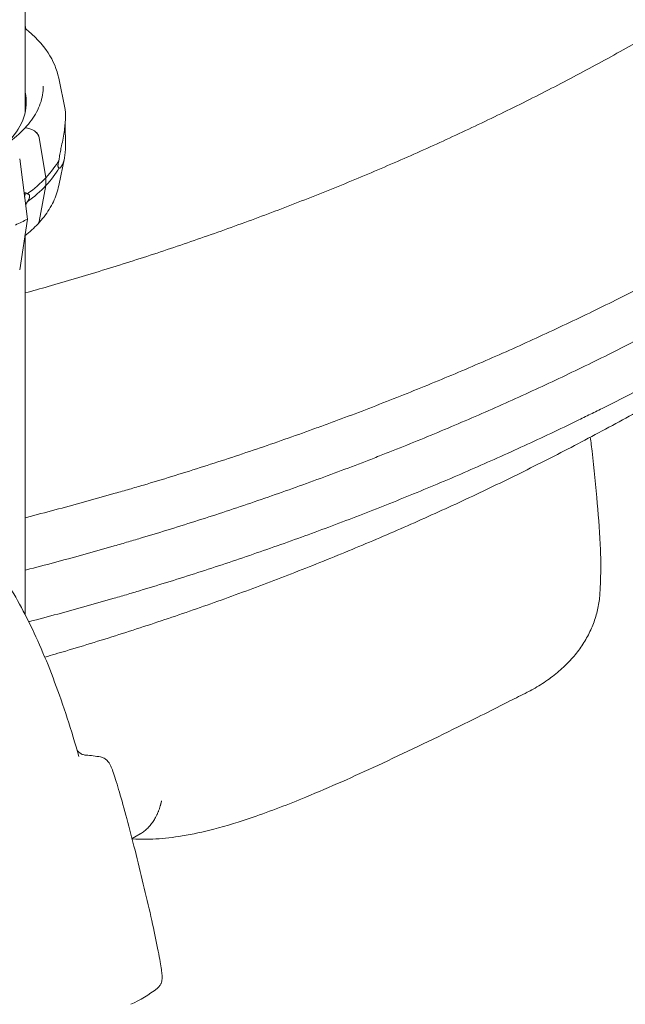
# Model space of a CAD drawing. Units: millimetres. Extents: x 0 to 68295, y -35497 to 44968.
# Drawn here: x 44798 to 45047, y 41743 to 42148 of the extents above; entities that cross this region are included whole.
import ezdxf

# ---------------------------------------------------------------- set-up
doc = ezdxf.new("R2010")
doc.units = ezdxf.units.MM

# ---------------------------------------------------------------- blocks, each defined once
blk = doc.blocks.new('A$C6CB02B3E')
at = {"color": 0, "linetype": 'Continuous', "lineweight": 0, "extrusion": (-5.55112e-17, 0.816497, 0.57735)}
for p, q in [((8981.34, 28852.85), (8981.34, 28954.36)), ((8981.34, 28888.41), (8981.55, 28887.05)), ((8995.13, 28866.72), (8997.77, 28853.88)), ((8984.04, 28845.64), (8981.92, 28846.3)), ((8984.04, 28845.64), (8981.92, 28846.3)), ((8989.87, 28825.86), (8987.08, 28842.31)), ((8989.88, 28825.86), (8987.08, 28842.31)), ((8979.07, 28833.67), (8982.25, 28808.84)), ((8995.13, 28822.59), (8997.45, 28833.87)), ((8989.87, 28822.6), (8989.87, 28825.86)), ((8989.88, 28822.6), (8989.88, 28825.86)), ((8987.08, 28807.89), (8989.87, 28822.6)), ((8987.08, 28807.89), (8989.88, 28822.6)), ((8982.25, 28808.84), (8979.07, 28787.96)), ((8981.34, 28646.22), (8981.34, 28802.1)), ((9025.25, 28554.25), (9028.65, 28556.21))]:
    blk.add_line(p, q, dxfattribs=at)
at = {"color": 0, "linetype": 'Continuous', "lineweight": 0, "extrusion": (-1.34484e-16, 5.55112e-17, -1)}
blk.add_arc((-9002.67, 28535.02), 53.64, 93.8601, 100.3221, dxfattribs=at)
at = {"color": 0, "linetype": 'Continuous', "lineweight": 0, "extrusion": (3.20494e-17, 5.55112e-17, -1)}
blk.add_arc((-9002.67, 28535.02), 53.64, 232.1546, 245.7138, dxfattribs=at)
at = {"color": 0, "linetype": 'Continuous', "lineweight": 0, "extrusion": (-1.8864e-17, -5.55112e-17, -1)}
blk.add_ellipse((8924.27, 28856.9), major_axis=(57.5, 0), ratio=0.57735, start_param=-0.122474, end_param=0.494544, dxfattribs=at)
at = {"color": 0, "linetype": 'Continuous', "lineweight": 0, "extrusion": (-2.1687e-17, -3.32848e-24, -1)}
blk.add_ellipse((8924.27, 28852.82), major_axis=(57.5, 0), ratio=0.57735, start_param=-0.122474, end_param=-0.061526, dxfattribs=at)
at = {"color": 0, "linetype": 'Continuous', "lineweight": 0}
for centre, major_axis, ratio, start_param, end_param in [((8981.92, 28845.49), (-0.731, 0.683), 0.718668, -0.978613, 0), ((8981.92, 28845.49), (-0.731, 0.683), 0.71867, -0.97964, -0.977333), ((8984.04, 28842.79), (-2.56, 2.39), 0.718668, -2.385289, -0.979642), ((8924.27, 28846.29), (74.54, 0), 0.57735, -0.680856, -0.494574), ((8924.27, 28843.02), (74.54, 0), 0.57735, -0.680856, -0.494574), ((8976.68, 28820.47), (3.84, -3.58), 0.718668, 0.292656, 0.591155), ((8976.68, 28820.47), (-3.84, 3.58), 0.718668, -2.550438, -2.40292), ((8984.04, 28809.31), (2.56, -2.39), 0.718668, -0.025166, 0.426006)]:
    blk.add_ellipse(centre, major_axis=major_axis, ratio=ratio, start_param=start_param, end_param=end_param, dxfattribs=at)
at = {"color": 0, "linetype": 'Continuous', "lineweight": 0, "extrusion": (2.59968e-17, 3.99007e-24, -1)}
for centre in [(8924.27, 28846.29), (8924.27, 28843.02)]:
    blk.add_ellipse(centre, major_axis=(74.54, 0), ratio=0.57735, start_param=0.308233, end_param=0.494544, dxfattribs=at)
at = {"color": 0, "linetype": 'Continuous', "lineweight": 0, "extrusion": (-6.65307e-17, 5.55111e-17, -1)}
blk.add_ellipse((8924.46, 28844.66), major_axis=(-84.78, 0), ratio=0.57735, start_param=-2.320748, end_param=-2.244093, dxfattribs=at)
at = {"color": 0, "linetype": 'Continuous', "lineweight": 0}
for points, knots in [([(8981.34, 28778.48), (8984.47, 28779.35), (8987.6, 28780.23), (8998.21, 28783.27), (9005.69, 28785.49), (9020.63, 28790.08), (9028.09, 28792.45), (9042.94, 28797.34), (9050.34, 28799.86), (9065.11, 28805.06), (9072.48, 28807.74), (9087.17, 28813.25), (9094.49, 28816.08), (9109.07, 28821.89), (9116.33, 28824.87), (9130.77, 28830.97), (9137.96, 28834.09), (9152.2, 28840.47), (9159.25, 28843.73), (9173.31, 28850.4), (9180.32, 28853.82), (9194.23, 28860.8), (9201.14, 28864.36), (9214.84, 28871.62), (9221.63, 28875.32), (9235.05, 28882.81), (9241.67, 28886.61), (9254.83, 28894.38), (9261.37, 28898.35), (9274.32, 28906.42), (9280.73, 28910.53), (9293.4, 28918.86), (9299.67, 28923.09), (9312.04, 28931.67), (9318.16, 28936.02), (9330.15, 28944.8), (9336.04, 28949.22), (9347.71, 28958.24), (9353.48, 28962.83), (9364.87, 28972.13), (9370.47, 28976.84), (9381.49, 28986.37), (9386.91, 28991.18), (9397.56, 29000.92), (9402.79, 29005.84), (9413, 29015.72), (9417.97, 29020.69), (9427.78, 29030.78), (9432.62, 29035.91), (9442.07, 29046.25), (9446.69, 29051.47), (9455.71, 29061.99), (9460.12, 29067.29), (9468.71, 29077.98), (9472.89, 29083.37), (9481, 29094.17), (9484.92, 29099.59), (9492.57, 29110.55), (9496.31, 29116.1), (9503.53, 29127.28), (9507.03, 29132.9), (9513.78, 29144.21), (9517.04, 29149.9), (9523.31, 29161.33), (9526.32, 29167.07), (9532.07, 29178.58), (9534.82, 29184.35), (9540.09, 29195.98), (9542.6, 29201.85), (9547.38, 29213.64), (9549.65, 29219.56), (9553.91, 29231.43), (9555.92, 29237.39), (9559.65, 29249.3), (9561.39, 29255.27), (9564.61, 29267.28), (9566.09, 29273.32), (9568.79, 29285.42), (9570.01, 29291.49), (9572.17, 29303.65), (9573.12, 29309.74), (9574.75, 29321.94), (9575.42, 29328.04), (9576.51, 29340.25), (9576.92, 29346.37), (9577.46, 29358.63), (9577.6, 29364.77), (9577.6, 29370.91)], [747.764503, 747.764503, 747.764503, 747.764503, 757.609096, 757.609096, 781.161482, 781.161482, 804.714183, 804.714183, 828.195806, 828.195806, 851.730909, 851.730909, 875.271603, 875.271603, 898.812784, 898.812784, 922.349437, 922.349437, 945.732614, 945.732614, 969.251801, 969.251801, 992.772485, 992.772485, 1016.289645, 1016.289645, 1039.598192, 1039.598192, 1063.091706, 1063.091706, 1086.588935, 1086.588935, 1110.085061, 1110.085061, 1133.575242, 1133.575242, 1156.822861, 1156.822861, 1180.302364, 1180.302364, 1203.785103, 1203.785103, 1227.266646, 1227.266646, 1250.742629, 1250.742629, 1273.977785, 1273.977785, 1297.46709, 1297.46709, 1320.96274, 1320.96274, 1344.460966, 1344.460966, 1367.958158, 1367.958158, 1391.254929, 1391.254929, 1414.800067, 1414.800067, 1438.358381, 1438.358381, 1461.926718, 1461.926718, 1485.50204, 1485.50204, 1508.954554, 1508.954554, 1532.611332, 1532.611332, 1556.28779, 1556.28779, 1579.980396, 1579.980396, 1603.593592, 1603.593592, 1627.362056, 1627.362056, 1651.15236, 1651.15236, 1674.959349, 1674.959349, 1698.777583, 1698.777583, 1722.597117, 1722.597117, 1746.494639, 1746.494639, 1746.494639, 1746.494639]), ([(9647.6, 29334.17), (9647.6, 29331.25), (9647.57, 29328.33), (9647.49, 29323.8), (9647.45, 29322.19), (9647.35, 29318.97), (9647.29, 29317.37), (9646.97, 29309.32), (9646.57, 29302.89), (9645.78, 29293.26), (9645.48, 29290.05), (9644.98, 29285.23), (9644.8, 29283.63), (9644.43, 29280.42), (9644.05, 29277.22), (9643.63, 29274.01), (9643.2, 29270.81), (9642.97, 29269.21), (9642.27, 29264.4), (9641.76, 29261.21), (9640.16, 29251.62), (9638.95, 29245.23), (9636.94, 29235.67), (9636.23, 29232.49), (9635.12, 29227.72), (9634.75, 29226.13), (9633.98, 29222.96), (9633.58, 29221.37), (9631.57, 29213.45), (9629.83, 29207.13), (9627.02, 29197.68), (9626.05, 29194.54), (9624.55, 29189.83), (9624.04, 29188.27), (9623.01, 29185.13), (9622.48, 29183.57), (9619.81, 29175.75), (9617.54, 29169.51), (9614.85, 29162.51), (9614.55, 29161.73), (9613.94, 29160.18), (9613.02, 29157.85), (9610.84, 29152.43), (9608.9, 29147.81), (9604.94, 29138.59), (9602.18, 29132.49), (9596.41, 29120.36), (9593.41, 29114.33), (9588.73, 29105.36), (9587.14, 29102.37), (9583.9, 29096.43), (9582.25, 29093.46), (9577.21, 29084.6), (9570.26, 29072.85), (9559.14, 29055.44), (9551.26, 29043.97), (9543.15, 29032.58), (9538.97, 29026.91), (9532.53, 29018.47), (9530.36, 29015.66), (9527.05, 29011.47), (9525.94, 29010.07), (9523.7, 29007.29), (9522.58, 29005.89), (9516.91, 28998.95), (9512.27, 28993.42), (9506.31, 28986.55), (9505.11, 28985.18), (9502.69, 28982.44), (9501.48, 28981.07), (9497.81, 28976.98), (9495.35, 28974.27), (9487.89, 28966.18), (9482.82, 28960.85), (9472.51, 28950.31), (9467.26, 28945.1), (9459.25, 28937.38), (9456.55, 28934.83), (9452.48, 28931.01), (9451.12, 28929.75), (9448.38, 28927.22), (9447.01, 28925.96), (9440.11, 28919.68), (9428.89, 28909.74), (9411.54, 28895.17), (9393.66, 28880.93), (9381.39, 28871.67), (9368.94, 28862.52), (9362.62, 28858), (9353.02, 28851.3), (9349.79, 28849.09), (9343.3, 28844.68), (9336.76, 28840.29), (9330.13, 28835.97), (9325.96, 28833.28), (9325.13, 28832.74), (9323.45, 28831.67), (9322.62, 28831.13), (9320.1, 28829.53), (9318.42, 28828.47), (9310, 28823.18), (9303.21, 28819.02), (9289.53, 28810.87), (9282.64, 28806.87), (9268.75, 28799.02), (9261.76, 28795.16), (9252.96, 28790.45), (9251.19, 28789.51), (9247.66, 28787.64), (9242.35, 28784.85), (9237.01, 28782.1), (9226.29, 28776.65), (9211.91, 28769.52), (9190.05, 28759.25), (9175.28, 28752.69), (9160.41, 28746.27), (9152.92, 28743.13), (9141.62, 28738.52), (9137.84, 28737.01), (9130.26, 28734.01), (9122.65, 28731.04), (9115, 28728.14), (9109.24, 28725.99), (9106.36, 28724.92), (9103.46, 28723.86), (9101.54, 28723.16), (9100.57, 28722.81), (9091.88, 28719.66), (9084.16, 28716.95), (9068.69, 28711.69), (9060.95, 28709.15), (9045.46, 28704.22), (9037.71, 28701.83), (9028.02, 28698.96), (9026.08, 28698.39), (9022.2, 28697.26), (9020.27, 28696.7), (9014.45, 28695.03), (9010.57, 28693.94), (8998.92, 28690.72), (8990.47, 28688.46), (8982.02, 28686.3), (8981.34, 28686.12)], [0.3909862, 0.3909862, 0.3909862, 0.3909862, 0.3945313, 0.3945313, 0.3964844, 0.3964844, 0.3984375, 0.3984375, 0.40625, 0.40625, 0.4101563, 0.4101563, 0.4121094, 0.4121094, 0.4140625, 0.4160156, 0.4160156, 0.4179688, 0.4179688, 0.421875, 0.421875, 0.4296875, 0.4296875, 0.4335938, 0.4335938, 0.4355469, 0.4355469, 0.4375, 0.4375, 0.4453125, 0.4453125, 0.4492188, 0.4492188, 0.4511719, 0.4511719, 0.453125, 0.453125, 0.4609375, 0.4609375, 0.4619141, 0.4619141, 0.4628906, 0.4648438, 0.46875, 0.46875, 0.4765625, 0.4765625, 0.484375, 0.484375, 0.4882813, 0.4882813, 0.4921875, 0.4921875, 0.5, 0.5078125, 0.515625, 0.515625, 0.5234375, 0.5234375, 0.5273438, 0.5273438, 0.5292969, 0.5292969, 0.53125, 0.53125, 0.5390625, 0.5390625, 0.5410156, 0.5410156, 0.5429688, 0.5429688, 0.546875, 0.546875, 0.5546875, 0.5546875, 0.5625, 0.5625, 0.5664063, 0.5664063, 0.5683594, 0.5683594, 0.5703125, 0.5703125, 0.578125, 0.5859375, 0.59375, 0.6015625, 0.6015625, 0.609375, 0.609375, 0.6132813, 0.6132813, 0.6171875, 0.6210938, 0.6210938, 0.6220703, 0.6220703, 0.6230469, 0.6230469, 0.625, 0.625, 0.6328125, 0.6328125, 0.640625, 0.640625, 0.6484375, 0.6484375, 0.6503906, 0.6503906, 0.6523438, 0.65625, 0.65625, 0.6640625, 0.671875, 0.6796875, 0.6796875, 0.6875, 0.6875, 0.6914063, 0.6914063, 0.6953125, 0.6992188, 0.6992188, 0.7011719, 0.7021484, 0.7021484, 0.703125, 0.703125, 0.7109375, 0.7109375, 0.71875, 0.71875, 0.7265625, 0.7265625, 0.7285156, 0.7285156, 0.7304688, 0.7304688, 0.734375, 0.734375, 0.7421875, 0.7428745, 0.7428745, 0.7428745, 0.7428745]), ([(9635.44, 29229.1), (9635.15, 29227.47), (9634.85, 29225.84), (9634.24, 29222.62), (9633.94, 29221.03), (9633.3, 29217.86), (9632.98, 29216.27), (9631.31, 29208.35), (9628.38, 29195.71), (9624.92, 29183.15), (9622.13, 29173.75), (9621.16, 29170.62), (9619.67, 29165.93), (9619.16, 29164.37), (9618.39, 29162.03), (9618.13, 29161.25), (9617.61, 29159.69), (9615.24, 29152.68), (9612.71, 29145.71), (9607.97, 29133.4), (9605.48, 29127.28), (9600.26, 29115.11), (9597.52, 29109.06), (9591.82, 29097.04), (9588.85, 29091.06), (9584.21, 29082.14), (9582.64, 29079.18), (9579.43, 29073.27), (9577.79, 29070.33), (9572.8, 29061.51), (9565.91, 29049.82), (9558.54, 29038.25), (9550.94, 29026.75), (9547.02, 29021.03), (9538.93, 29009.65), (9534.77, 29003.99), (9528.35, 28995.55), (9526.18, 28992.74), (9522.88, 28988.55), (9521.77, 28987.15), (9519.54, 28984.36), (9518.41, 28982.97), (9516.15, 28980.18), (9515.01, 28978.79), (9512.72, 28976.02), (9509.26, 28971.88), (9505.76, 28967.76), (9498.67, 28959.58), (9493.85, 28954.18), (9484.02, 28943.5), (9479.01, 28938.22), (9468.81, 28927.77), (9463.62, 28922.61), (9455.69, 28914.94), (9453.02, 28912.4), (9448.98, 28908.61), (9447.63, 28907.35), (9444.92, 28904.84), (9443.56, 28903.58), (9436.72, 28897.34), (9425.59, 28887.45), (9414.1, 28877.76), (9402.42, 28868.19), (9396.49, 28863.45), (9384.45, 28854.09), (9378.34, 28849.46), (9365.92, 28840.31), (9359.62, 28835.79), (9351.63, 28830.2), (9350.02, 28829.09), (9347.61, 28827.42), (9346.8, 28826.87), (9345.18, 28825.76), (9344.37, 28825.21), (9340.32, 28822.45), (9337.07, 28820.26), (9327.26, 28813.75), (9320.66, 28809.49), (9307.36, 28801.11), (9300.65, 28796.99), (9287.13, 28788.9), (9273.49, 28780.96), (9259.64, 28773.3), (9250.91, 28768.6), (9249.16, 28767.67), (9245.65, 28765.81), (9240.39, 28763.03), (9235.09, 28760.29), (9224.46, 28754.86), (9210.17, 28747.75), (9195.68, 28740.92), (9181.07, 28734.22), (9173.71, 28730.93), (9158.89, 28724.51), (9151.43, 28721.36), (9140.15, 28716.75), (9136.38, 28715.23), (9131.65, 28713.35), (9130.7, 28712.97), (9128.8, 28712.22), (9127.85, 28711.85), (9125, 28710.74), (9123.11, 28710), (9113.6, 28706.33), (9105.99, 28703.48), (9090.75, 28697.94), (9083.12, 28695.25), (9067.83, 28690.02), (9052.53, 28684.96), (9037.18, 28680.21), (9027.58, 28677.34), (9025.65, 28676.78), (9021.81, 28675.65), (9019.89, 28675.09), (9014.12, 28673.43), (9010.27, 28672.34), (8998.71, 28669.12), (8990.36, 28666.87), (8981.99, 28664.72), (8981.34, 28664.55)], [0.4237743, 0.4237743, 0.4237743, 0.4237743, 0.4257813, 0.4257813, 0.4277344, 0.4277344, 0.4296875, 0.4296875, 0.4375, 0.4453125, 0.4453125, 0.4492188, 0.4492188, 0.4511719, 0.4511719, 0.4521484, 0.4521484, 0.453125, 0.4609375, 0.4609375, 0.46875, 0.46875, 0.4765625, 0.4765625, 0.484375, 0.484375, 0.4882813, 0.4882813, 0.4921875, 0.4921875, 0.5, 0.5078125, 0.5078125, 0.515625, 0.515625, 0.5234375, 0.5234375, 0.5273437, 0.5273437, 0.5292969, 0.5292969, 0.53125, 0.53125, 0.5332031, 0.5332031, 0.5351562, 0.5390625, 0.5390625, 0.546875, 0.546875, 0.5546875, 0.5546875, 0.5625, 0.5625, 0.5664062, 0.5664062, 0.5683594, 0.5683594, 0.5703125, 0.5703125, 0.578125, 0.5859375, 0.5859375, 0.59375, 0.59375, 0.6015625, 0.6015625, 0.609375, 0.609375, 0.6113281, 0.6113281, 0.6123047, 0.6123047, 0.6132812, 0.6132812, 0.6171875, 0.6171875, 0.625, 0.625, 0.6328125, 0.6328125, 0.640625, 0.6484375, 0.6484375, 0.6503906, 0.6503906, 0.6523437, 0.65625, 0.65625, 0.6640625, 0.671875, 0.671875, 0.6796875, 0.6796875, 0.6875, 0.6875, 0.6914062, 0.6914062, 0.6923828, 0.6923828, 0.6933594, 0.6933594, 0.6953125, 0.6953125, 0.703125, 0.703125, 0.7109375, 0.7109375, 0.71875, 0.7265625, 0.7265625, 0.7285156, 0.7285156, 0.7304687, 0.7304687, 0.734375, 0.734375, 0.7421875, 0.742844, 0.742844, 0.742844, 0.742844]), ([(9630.47, 29204.89), (9630.46, 29204.79), (9630.16, 29203.11), (9629.27, 29198.28), (9628.32, 29193.56), (9626.34, 29184.14), (9624.89, 29177.89), (9621.73, 29165.44), (9620.03, 29159.24), (9617.29, 29149.98), (9616.34, 29146.9), (9614.87, 29142.29), (9614.38, 29140.76), (9613.37, 29137.69), (9612.86, 29136.16), (9610.26, 29128.51), (9605.85, 29116.31), (9598.5, 29098.16), (9590.4, 29080.13), (9584.51, 29068.21), (9579.9, 29059.3), (9578.33, 29056.34), (9575.13, 29050.42), (9573.5, 29047.47), (9568.51, 29038.63), (9565.06, 29032.76), (9560.59, 29025.44), (9559.69, 29023.97), (9557.86, 29021.05), (9556.95, 29019.59), (9554.17, 29015.22), (9552.29, 29012.32), (9546.58, 29003.65), (9542.66, 28997.93), (9534.62, 28986.58), (9530.49, 28980.96), (9524.15, 28972.6), (9522.01, 28969.83), (9518.76, 28965.68), (9517.66, 28964.31), (9515.47, 28961.56), (9514.37, 28960.19), (9508.82, 28953.35), (9499.74, 28942.5), (9485.5, 28926.49), (9470.65, 28910.77), (9460.34, 28900.47), (9452.46, 28892.81), (9449.8, 28890.27), (9445.78, 28886.48), (9444.43, 28885.22), (9441.73, 28882.7), (9440.37, 28881.45), (9433.54, 28875.18), (9427.97, 28870.22), (9419.46, 28862.83), (9416.6, 28860.38), (9412.99, 28857.33), (9412.26, 28856.72), (9410.81, 28855.5), (9410.08, 28854.89), (9407.9, 28853.07), (9406.44, 28851.86), (9399.11, 28845.83), (9393.18, 28841.09), (9381.17, 28831.73), (9375.1, 28827.12), (9362.81, 28818.03), (9356.59, 28813.56), (9347.17, 28806.95), (9344.01, 28804.77), (9337.65, 28800.43), (9334.46, 28798.27), (9324.83, 28791.86), (9311.85, 28783.43), (9291.97, 28771.18), (9278.44, 28763.26), (9264.78, 28755.47), (9257.88, 28751.64), (9249.17, 28746.93), (9247.43, 28745.99), (9243.93, 28744.13), (9238.66, 28741.34), (9229.82, 28736.74), (9222.69, 28733.13), (9217.31, 28730.44), (9214.61, 28729.11), (9211.9, 28727.78), (9210.1, 28726.89), (9209.19, 28726.45), (9201.05, 28722.49), (9193.78, 28719.05), (9179.2, 28712.33), (9171.87, 28709.06), (9157.17, 28702.66), (9149.8, 28699.54), (9138.69, 28694.98), (9134.98, 28693.47), (9127.55, 28690.51), (9123.83, 28689.04), (9112.64, 28684.71), (9097.68, 28679.07), (9075.08, 28671.05), (9052.32, 28663.47), (9037.05, 28658.72), (9027.48, 28655.84), (9025.56, 28655.26), (9021.72, 28654.13), (9019.8, 28653.57), (9014.04, 28651.89), (9010.19, 28650.8), (8998.62, 28647.55), (8990.89, 28645.46), (8983.01, 28643.41), (8982.9, 28643.38), (8982.79, 28643.35)], [0.423707, 0.423707, 0.423707, 0.423707, 0.4238281, 0.4257812, 0.4296875, 0.4296875, 0.4375, 0.4375, 0.4453125, 0.4453125, 0.4492187, 0.4492187, 0.4511719, 0.4511719, 0.453125, 0.453125, 0.4609375, 0.46875, 0.4765625, 0.484375, 0.484375, 0.4882812, 0.4882812, 0.4921875, 0.4921875, 0.5, 0.5, 0.5019531, 0.5019531, 0.5039062, 0.5039062, 0.5078125, 0.5078125, 0.515625, 0.515625, 0.5234375, 0.5234375, 0.5273437, 0.5273437, 0.5292969, 0.5292969, 0.53125, 0.53125, 0.5390625, 0.546875, 0.5546875, 0.5625, 0.5625, 0.5664062, 0.5664062, 0.5683594, 0.5683594, 0.5703125, 0.5703125, 0.578125, 0.578125, 0.5820312, 0.5820312, 0.5830078, 0.5830078, 0.5839844, 0.5839844, 0.5859375, 0.5859375, 0.59375, 0.59375, 0.6015625, 0.6015625, 0.609375, 0.609375, 0.6132812, 0.6132812, 0.6171875, 0.6171875, 0.625, 0.6328125, 0.640625, 0.640625, 0.6484375, 0.6484375, 0.6503906, 0.6503906, 0.6523437, 0.65625, 0.6601562, 0.6601562, 0.6621094, 0.6630859, 0.6630859, 0.6640625, 0.6640625, 0.671875, 0.671875, 0.6796875, 0.6796875, 0.6875, 0.6875, 0.6914062, 0.6914062, 0.6953125, 0.6953125, 0.703125, 0.7109375, 0.71875, 0.7265625, 0.7265625, 0.7285156, 0.7285156, 0.7304687, 0.7304687, 0.734375, 0.734375, 0.7421875, 0.7421875, 0.742302, 0.742302, 0.742302, 0.742302]), ([(8981.34, 28887.21), (8985.17, 28884.18), (8988.35, 28880.8), (8992.88, 28873.86), (8994.39, 28870.34), (8995.13, 28866.72)], [8.0100193, 8.0100193, 8.0100193, 8.0100193, 8.2784737, 8.2784737, 8.521254, 8.521254, 8.521254, 8.521254]), ([(8988.77, 28863.43), (8988.77, 28862.25), (8988.67, 28861.06), (8988.26, 28858.68), (8987.95, 28857.5), (8987.14, 28855.16), (8986.63, 28854), (8985.42, 28851.7), (8984.71, 28850.56), (8983.1, 28848.34), (8982.2, 28847.25), (8981.21, 28846.19)], [2.3561944, 2.3561944, 2.3561944, 2.3561944, 2.4550966, 2.4550966, 2.5539988, 2.5539988, 2.6529009, 2.6529009, 2.7518031, 2.7518031, 2.8499757, 2.8499757, 2.8499757, 2.8499757]), ([(9415.74, 28859.66), (9413.5, 28857.63), (9411.25, 28855.61), (9402.84, 28848.14), (9396.6, 28842.75), (9384.05, 28832.21), (9377.75, 28827.04), (9364.98, 28816.87), (9358.51, 28811.86), (9345.43, 28801.99), (9338.82, 28797.14), (9325.45, 28787.58), (9318.71, 28782.89), (9304.97, 28773.56), (9297.97, 28768.93), (9283.96, 28759.92), (9276.96, 28755.53), (9262.84, 28746.91), (9255.72, 28742.68), (9241.38, 28734.39), (9234.16, 28730.32), (9219.4, 28722.24), (9211.86, 28718.22), (9196.92, 28710.48), (9189.53, 28706.75), (9174.67, 28699.45), (9167.2, 28695.88), (9152.18, 28688.91), (9144.64, 28685.51), (9129.48, 28678.87), (9121.87, 28675.64), (9106.43, 28669.26), (9098.59, 28666.12), (9083.08, 28660.09), (9075.4, 28657.2), (9060, 28651.57), (9052.28, 28648.84), (9036.81, 28643.55), (9029.06, 28640.99), (9013.53, 28636.04), (9005.75, 28633.64), (8995.12, 28630.48), (8992.26, 28629.64), (8989.4, 28628.81)], [225.254549, 225.254549, 225.254549, 225.254549, 234.623884, 234.623884, 260.076554, 260.076554, 285.123952, 285.123952, 310.155158, 310.155158, 335.167099, 335.167099, 360.15635, 360.15635, 385.569122, 385.569122, 410.526099, 410.526099, 435.466357, 435.466357, 460.389399, 460.389399, 486.051463, 486.051463, 510.89065, 510.89065, 535.725663, 535.725663, 560.55749, 560.55749, 585.386954, 585.386954, 610.773512, 610.773512, 635.508884, 635.508884, 660.26194, 660.26194, 685.034406, 685.034406, 709.828176, 709.828176, 718.93856, 718.93856, 718.93856, 718.93856]), ([(8995.29, 28833.23), (8995.29, 28833.26), (8995.3, 28833.29), (8995.31, 28833.65), (8995.34, 28833.98), (8995.43, 28834.68), (8995.5, 28835.08), (8995.65, 28835.88), (8995.73, 28836.28), (8995.97, 28837.46), (8996.13, 28838.21), (8996.5, 28839.98), (8996.72, 28841.07), (8997.12, 28843.22), (8997.29, 28844.28), (8997.57, 28846.31), (8997.68, 28847.27), (8997.84, 28849.05), (8997.88, 28849.86), (8997.92, 28851.06), (8997.92, 28851.53), (8997.9, 28852.4), (8997.88, 28852.78), (8997.84, 28853.42), (8997.81, 28853.67), (8997.78, 28853.84), (8997.77, 28853.87), (8997.77, 28853.88)], [0.834091, 0.834091, 0.834091, 0.834091, 0.923404, 0.923404, 1.846807, 1.846807, 3.113418, 3.113418, 4.38003, 4.38003, 6.913252, 6.913252, 10.995476, 10.995476, 15.0777, 15.0777, 19.159924, 19.159924, 23.242148, 23.242148, 26.040521, 26.040521, 28.838895, 28.838895, 31.637268, 31.637268, 32.074955, 32.074955, 32.074955, 32.074955]), ([(8987.08, 28842.31), (8987.07, 28842.34), (8987.07, 28842.37), (8987.02, 28842.6), (8986.96, 28842.81), (8986.81, 28843.18), (8986.71, 28843.38), (8986.48, 28843.77), (8986.35, 28843.96), (8986.08, 28844.3), (8985.92, 28844.47), (8985.58, 28844.79), (8985.39, 28844.94), (8985.04, 28845.18), (8984.84, 28845.3), (8984.44, 28845.5), (8984.23, 28845.58), (8984.04, 28845.64)], [0.547709, 0.547709, 0.547709, 0.547709, 0.647921, 0.647921, 1.295842, 1.295842, 1.943763, 1.943763, 2.591685, 2.591685, 3.239606, 3.239606, 3.887527, 3.887527, 4.535448, 4.535448, 5.183369, 5.183369, 5.183369, 5.183369]), ([(8997.72, 28847.76), (8997.72, 28847.75), (8997.72, 28847.74), (8997.73, 28846.83), (8997.75, 28845.95), (8997.81, 28844.24), (8997.84, 28843.41), (8997.88, 28841.83), (8997.9, 28841.09), (8997.92, 28839.69), (8997.92, 28839.04), (8997.88, 28837.6), (8997.84, 28836.77), (8997.68, 28835.2), (8997.57, 28834.47), (8997.29, 28833.12), (8997.12, 28832.51), (8996.72, 28831.43), (8996.5, 28830.96), (8996.13, 28830.35), (8995.97, 28830.12), (8995.73, 28829.87), (8995.65, 28829.81), (8995.5, 28829.73), (8995.43, 28829.71), (8995.34, 28829.77), (8995.31, 28829.82), (8995.3, 28829.94), (8995.29, 28829.96), (8995.29, 28829.97)], [5.482031, 5.482031, 5.482031, 5.482031, 5.512068, 5.512068, 8.310441, 8.310441, 11.108815, 11.108815, 13.907188, 13.907188, 16.705562, 16.705562, 20.787786, 20.787786, 24.870009, 24.870009, 28.952233, 28.952233, 33.034457, 33.034457, 35.56768, 35.56768, 36.834291, 36.834291, 38.100902, 38.100902, 39.024306, 39.024306, 39.113619, 39.113619, 39.113619, 39.113619]), ([(8995.29, 28829.97), (8995.29, 28829.97), (8995.29, 28829.97), (8995.23, 28829.97), (8995.18, 28829.97), (8995.05, 28830.03), (8994.97, 28830.08), (8994.88, 28830.26), (8994.85, 28830.33), (8994.82, 28830.51), (8994.81, 28830.62), (8994.81, 28830.88), (8994.82, 28831.02), (8994.85, 28831.32), (8994.88, 28831.48), (8994.97, 28831.96), (8995.05, 28832.29), (8995.18, 28832.8), (8995.23, 28833.02), (8995.29, 28833.23), (8995.29, 28833.23), (8995.29, 28833.23)], [38.258899, 38.258899, 38.258899, 38.258899, 38.259618, 38.259618, 38.941884, 38.941884, 39.886119, 39.886119, 40.358236, 40.358236, 40.830353, 40.830353, 41.302471, 41.302471, 41.774588, 41.774588, 42.718823, 42.718823, 43.401089, 43.401089, 43.401808, 43.401808, 43.401808, 43.401808]), ([(8995.13, 28822.59), (8994.9, 28821.47), (8994.6, 28820.36), (8993.85, 28818.16), (8993.41, 28817.07), (8992.39, 28814.93), (8991.81, 28813.88), (8990.53, 28811.82), (8989.83, 28810.81), (8988.3, 28808.83), (8987.48, 28807.86), (8986.6, 28806.92)], [2.4743201, 2.4743201, 2.4743201, 2.4743201, 2.5496038, 2.5496038, 2.6248876, 2.6248876, 2.7001713, 2.7001713, 2.7754551, 2.7754551, 2.8507389, 2.8507389, 2.8507389, 2.8507389]), ([(8982.19, 28819.2), (8982.17, 28819.22), (8982.16, 28819.23), (8982, 28819.4), (8981.82, 28819.5), (8981.4, 28819.66), (8981.14, 28819.7), (8980.86, 28819.73), (8980.86, 28819.73), (8980.86, 28819.73)], [0.834091, 0.834091, 0.834091, 0.834091, 0.923404, 0.923404, 1.846807, 1.846807, 3.113418, 3.113418, 3.118796, 3.118796, 3.118796, 3.118796]), ([(8982.19, 28815.94), (8982.19, 28815.94), (8982.19, 28815.94), (8982.31, 28816.13), (8982.43, 28816.33), (8982.69, 28816.8), (8982.84, 28817.1), (8983.02, 28817.56), (8983.07, 28817.71), (8983.13, 28818), (8983.15, 28818.14), (8983.15, 28818.4), (8983.13, 28818.51), (8983.07, 28818.7), (8983.02, 28818.78), (8982.84, 28818.98), (8982.69, 28819.06), (8982.43, 28819.16), (8982.31, 28819.18), (8982.19, 28819.2), (8982.19, 28819.2), (8982.19, 28819.2)], [38.258899, 38.258899, 38.258899, 38.258899, 38.259618, 38.259618, 38.941884, 38.941884, 39.886119, 39.886119, 40.358236, 40.358236, 40.830353, 40.830353, 41.302471, 41.302471, 41.774588, 41.774588, 42.718823, 42.718823, 43.401089, 43.401089, 43.401808, 43.401808, 43.401808, 43.401808]), ([(8981.49, 28814.82), (8981.54, 28814.89), (8981.59, 28814.96), (8981.82, 28815.29), (8982, 28815.58), (8982.16, 28815.88), (8982.17, 28815.91), (8982.19, 28815.94)], [37.830123, 37.830123, 37.830123, 37.830123, 38.100902, 38.100902, 39.024306, 39.024306, 39.113619, 39.113619, 39.113619, 39.113619]), ([(8986.6, 28806.92), (8986.6, 28806.92), (8986.6, 28806.92), (8986.71, 28807.05), (8986.81, 28807.19), (8986.96, 28807.47), (8987.02, 28807.64), (8987.07, 28807.84), (8987.07, 28807.87), (8987.08, 28807.89)], [18.782869, 18.782869, 18.782869, 18.782869, 18.789713, 18.789713, 19.437634, 19.437634, 20.085555, 20.085555, 20.185767, 20.185767, 20.185767, 20.185767]), ([(9213.62, 28719.19), (9213.75, 28718.19), (9213.87, 28717.19), (9214.89, 28708.96), (9215.66, 28701.72), (9216.85, 28688.08), (9217.31, 28681.69), (9217.66, 28675.3)], [50.428576, 50.428576, 50.428576, 50.428576, 53.504043, 53.504043, 75.659775, 75.659775, 95.116368, 95.116368, 95.116368, 95.116368]), ([(9217.66, 28675.3), (9217.77, 28673.29), (9217.85, 28671.28), (9217.96, 28665.37), (9217.9, 28661.48), (9217.65, 28656.62), (9217.59, 28655.64), (9217.53, 28654.67)], [0, 0, 0, 0, 10.000575, 10.000575, 29.319176, 29.319176, 34.153145, 34.153145, 34.153145, 34.153145]), ([(8975.88, 28656.11), (8977.98, 28652.56), (8980.04, 28648.8), (8984.06, 28640.85), (8986.01, 28636.67), (8989.82, 28627.92), (8991.66, 28623.35), (8995.23, 28613.83), (8996.95, 28608.89), (9000.27, 28598.67), (9001.86, 28593.38), (9003.38, 28587.94)], [0.5357509, 0.5357509, 0.5357509, 0.5357509, 0.6084673, 0.6084673, 0.6811836, 0.6811836, 0.7538999, 0.7538999, 0.8266163, 0.8266163, 0.8993326, 0.8993326, 0.8993326, 0.8993326]), ([(9217.53, 28654.67), (9217.4, 28652.76), (9217.13, 28650.84), (9216.34, 28647.07), (9215.81, 28645.2), (9214.5, 28641.54), (9213.71, 28639.75), (9211.9, 28636.24), (9210.86, 28634.53), (9208.56, 28631.21), (9207.28, 28629.6), (9204.49, 28626.49), (9202.97, 28624.98), (9199.69, 28622.09), (9197.93, 28620.71), (9194.18, 28618.08), (9192.19, 28616.83), (9189.32, 28615.23), (9188.5, 28614.8), (9187.68, 28614.38)], [0, 0, 0, 0, 6.749403, 6.749403, 13.562794, 13.562794, 20.463334, 20.463334, 27.509166, 27.509166, 34.762135, 34.762135, 42.27764, 42.27764, 50.080311, 50.080311, 58.150762, 58.150762, 61.261368, 61.261368, 61.261368, 61.261368]), ([(9187.68, 28614.38), (9185.32, 28613.18), (9182.96, 28611.98), (9173.52, 28607.2), (9166.43, 28603.65), (9148.29, 28594.74), (9137.28, 28589.45), (9116.41, 28579.77), (9106.59, 28575.37), (9089.5, 28568.32), (9082.26, 28565.51), (9069.62, 28561.19), (9064.24, 28559.52), (9054.52, 28557), (9050.19, 28556.04), (9042.24, 28554.74), (9038.62, 28554.31), (9031.9, 28553.92), (9028.8, 28553.9), (9025.56, 28554.09), (9025.42, 28554.1), (9025.28, 28554.11)], [0, 0, 0, 0, 10.000006, 10.000006, 40.00036, 40.00036, 86.73551, 86.73551, 128.172184, 128.172184, 158.466781, 158.466781, 180.717777, 180.717777, 198.313575, 198.313575, 212.740676, 212.740676, 224.864553, 224.864553, 225.402996, 225.402996, 225.402996, 225.402996]), ([(9006.28, 28588.54), (9005.73, 28588.57), (9005.24, 28588.7), (9004.38, 28589.04), (9004.03, 28589.25), (9003.46, 28589.66), (9003.26, 28589.85), (9002.91, 28590.21), (9002.8, 28590.37), (9002.68, 28590.53), (9002.65, 28590.57), (9002.63, 28590.6)], [33.642808, 33.642808, 33.642808, 33.642808, 34.287441, 34.287441, 35.055547, 35.055547, 35.954106, 35.954106, 37.075063, 37.075063, 37.484828, 37.484828, 37.484828, 37.484828]), ([(9035.58, 28492.67), (9036.02, 28493.01), (9036.34, 28493.37), (9036.87, 28494.09), (9037.04, 28494.43), (9037.32, 28495.09), (9037.4, 28495.38), (9037.55, 28496.01), (9037.58, 28496.28), (9037.65, 28497.16), (9037.63, 28497.58), (9037.5, 28499.49), (9037.24, 28501.23), (9036.37, 28506.21), (9035.73, 28509.49), (9034.17, 28516.93), (9033.27, 28521.04), (9031.27, 28529.77), (9030.18, 28534.38), (9027.93, 28543.67), (9026.77, 28548.34), (9024.47, 28557.28), (9023.35, 28561.54), (9021.24, 28569.26), (9020.26, 28572.7), (9018.52, 28578.49), (9017.78, 28580.78), (9016.86, 28583.25), (9016.61, 28583.88), (9016.11, 28584.87), (9015.95, 28585.2), (9015.46, 28585.86), (9015.29, 28586.07), (9014.77, 28586.6), (9014.41, 28586.94), (9013.36, 28587.49), (9012.88, 28587.68), (9012.28, 28587.79)], [3.794592, 3.794592, 3.794592, 3.794592, 3.810267, 3.810267, 3.829827, 3.829827, 3.854877, 3.854877, 3.894486, 3.894486, 3.997252, 3.997252, 4.307858, 4.307858, 4.64768, 4.64768, 4.972212, 4.972212, 5.294226, 5.294226, 5.615665, 5.615665, 5.937372, 5.937372, 6.260635, 6.260635, 6.590938, 6.590938, 6.745798, 6.745798, 6.823227, 6.823227, 6.852615, 6.852615, 6.883541, 6.883541, 6.900657, 6.900657, 6.900657, 6.900657]), ([(9037.36, 28569.69), (9037.35, 28569.64), (9037.33, 28569.54), (9037.29, 28569.39), (9037.26, 28569.24), (9037.22, 28569.09), (9037.19, 28568.94), (9037.15, 28568.78), (9037.11, 28568.62), (9037.07, 28568.47), (9037.03, 28568.31), (9036.98, 28568.15), (9036.94, 28567.98), (9036.89, 28567.82), (9036.84, 28567.66), (9036.76, 28567.39), (9036.64, 28567), (9036.48, 28566.5), (9036.28, 28565.96), (9036.09, 28565.44), (9035.87, 28564.92), (9035.66, 28564.43), (9035.43, 28563.93), (9035.1, 28563.27), (9034.69, 28562.51), (9033.99, 28561.34), (9033.03, 28560), (9031.73, 28558.54), (9030.31, 28557.29), (9029.25, 28556.56), (9028.7, 28556.24), (9028.65, 28556.21)], [0, 0, 0, 0, 0.0041428, 0.0083367, 0.0125818, 0.0168785, 0.021227, 0.0256276, 0.0300805, 0.0345859, 0.0391441, 0.0437553, 0.0484199, 0.0531379, 0.0579098, 0.0627356, 0.0766986, 0.091767, 0.1079603, 0.1252981, 0.1395378, 0.1566795, 0.172356, 0.1881273, 0.2215808, 0.2505551, 0.3127476, 0.3752784, 0.4398844, 0.5001966, 0.5060885, 0.5060885, 0.5060885, 0.5060885])]:
    blk.add_open_spline(points, degree=3, knots=knots, dxfattribs=at)
for points in [[(8981.19, 28846.17), (8979.14, 28843.97), (8976.68, 28841.88), (8973.88, 28839.95)], [(8981.92, 28846.3), (8981.92, 28846.3), (8981.92, 28846.3), (8981.92, 28846.3)], [(8986.6, 28806.92), (8984.98, 28805.19), (8983.18, 28803.55), (8981.21, 28802)]]:
    blk.add_open_spline(points, degree=3, dxfattribs=at)

msp = doc.modelspace()

# ---------------------------------------------------------------- block references
msp.add_blockref('A$C6CB02B3E', (35818.6, 13257.31))

doc.saveas('drawing.dxf')
